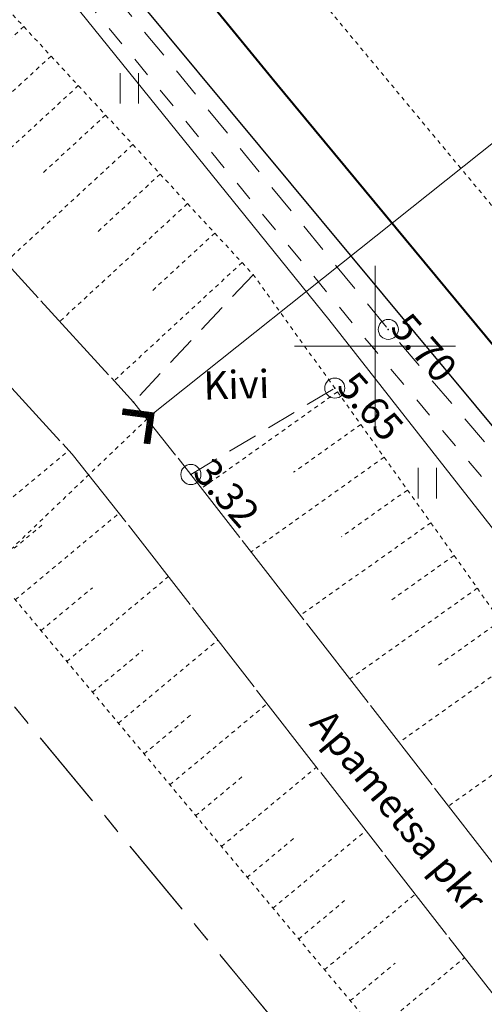
# Model space of a CAD drawing. Units: metres. Extents: x -2108 to 538569, y 89 to 6588852.
# Drawn here: x 533391 to 533403, y 6587384 to 6587408 of the extents above; entities that cross this region are included whole.
import ezdxf

# ---------------------------------------------------------------- set-up
doc = ezdxf.new("R2010")
doc.units = ezdxf.units.M
for name, pattern in [('ASFBET', [2.5, 1.5, -1]), ('DGN Style 4', [0.00051275, 0.000256375, -0.000128187, 0, -0.000128187]), ('KATASTRIPIIR', [7, 4, -1, 1, -1]), ('KRUUSKILL', [2, 1, -1]), ('NOLVAKINDL', [2.25, 1.5, -0.75]), ('NOLVAKRIIPS', [0.02001, 0.01, 0.01, -1e-05]), ('NOLVAPEAL', [0.02001, 0.01, 0.01, -1e-05]), ('veepiir', [5.01, 5, -0.01]), ('VIITJOON', [0.02001, 0.01, 0.01, -1e-05])]:
    doc.linetypes.add(name, pattern=pattern)
for name, color, linetype, lineweight in [('GTRASS', 30, 'Continuous', 9), ('HALJASTUS', 2, 'Continuous', 0), ('KORGUS-EH2000', 7, 'Continuous', 9), ('KPKAABEL', 3, 'kp_kbl', 0), ('PIIR', 3, 'Continuous', 0), ('RELJEEF', 2, 'Continuous', 0), ('SKTRASS', 7, 'Continuous', 0), ('TEE', 7, 'Continuous', 0), ('VEEKOGU', 145, 'Continuous', 0), ('VORK', 7, 'Continuous', 0)]:
    doc.layers.add(name, color=color, linetype=linetype, lineweight=lineweight)
doc.layers.add('MAAMUDEL-EH2000', color=7, linetype='Continuous', lineweight=0, plot=False)
doc.layers.add('MOOTMPUNKT', color=7, linetype='Continuous', plot=False)
doc.layers.add('TP eskiisi tee', color=7, linetype='Continuous')
doc.layers.add('TP eskiisi telg', color=7, linetype='Continuous')
doc.styles.add('ITALIC', font='italic.shx')
doc.styles.add('MtXpl_intl_iso_shx', font='INTL_ISO.shx')
doc.styles.add('ROMANS', font='italicc.shx', dxfattribs={"height": 0.75})
doc.styles.add('Style-txt', font='txt.shx')
doc.linetypes.add('-G-', pattern='A,4,-0.5,["G",Style-txt,S=0.65,R=0,X=-0.2,Y=-0.22],-0.5,4,-0.6', length=9.6)
doc.linetypes.add('-SK-', pattern='A,4,-0.5,["Sk",Style-txt,S=0.65,R=0,X=-0.2,Y=-0.22],-1,4,-0.6', length=10.1)
doc.linetypes.add('kp_kbl', pattern='A,4,-0.5,["<<",Style-txt,S=0.65,R=0,X=0,Y=-0.325],4,[">>",Style-txt,S=0.65,R=0,X=-0.865,Y=-0.325],-0.5', length=9)

# ---------------------------------------------------------------- blocks, each defined once
blk = doc.blocks.new('VKORIS')
at = {"color": 0, "linetype": 'Continuous', "lineweight": 0}
for p, q in [((0, 0.04), (0, -0.04)), ((-0.04, 0), (0.04, 0))]:
    blk.add_line(p, q, dxfattribs=at)
blk = doc.blocks.new('TORVAL')
at = {"color": 0, "linetype": 'Continuous', "lineweight": 0, "ltscale": 0.01}
for p, q in [((-0.01101, 0.00899), (-0.00899, 0.01101)), ((-0.01093, 0.00891), (-0.0079, 0.00991)), ((-0.01038, 0.00962), (-0.0083, 0.01031)), ((0, 0), (-0.01, 0.01)), ((-0.00959, 0.01041), (-0.00869, 0.01071)), ((0.00201, 0), (-0.00899, 0.01101)), ((-0.00201, 0), (-0.01101, 0.00899)), ((-0.01053, 0.00852), (-0.0075, 0.00952)), ((-0.01014, 0.00812), (-0.00711, 0.00912)), ((-0.00974, 0.00773), (-0.00671, 0.00873)), ((-0.00934, 0.00733), (-0.00632, 0.00833)), ((-0.00895, 0.00694), (-0.00592, 0.00793)), ((-0.00855, 0.00654), (-0.00552, 0.00754)), ((-0.00816, 0.00614), (-0.00513, 0.00714)), ((-0.00776, 0.00575), (-0.00473, 0.00675)), ((-0.00736, 0.00535), (-0.00434, 0.00635)), ((-0.00697, 0.00496), (-0.00394, 0.00595)), ((-0.00657, 0.00456), (-0.00355, 0.00556)), ((-0.00618, 0.00416), (-0.00315, 0.00516)), ((-0.01, -0.01), (0, 0)), ((-0.00899, -0.01101), (0.00201, 0)), ((-0.00578, 0.00377), (-0.00275, 0.00477)), ((-0.00539, 0.00337), (-0.00236, 0.00437)), ((-0.00499, 0.00298), (-0.00196, 0.00397)), ((-0.00459, 0.00258), (-0.00157, 0.00358)), ((-0.0042, 0.00218), (-0.00117, 0.00318)), ((-0.00396, -0.00195), (0.002, 0.00002)), ((-0.0038, 0.00179), (-0.00077, 0.00279)), ((-0.00341, 0.00139), (-0.00038, 0.00239)), ((-0.00318, -0.00116), (0.0016, 0.00041)), ((-0.00301, 0.001), (0.00002, 0.002)), ((-0.00261, 0.0006), (0.00041, 0.0016)), ((-0.00239, -0.00038), (0.00121, 0.00081)), ((-0.00222, 0.0002), (0.00081, 0.0012)), ((-0.01101, -0.00899), (-0.00201, 0)), ((-0.00868, -0.00666), (-0.00267, -0.00468)), ((-0.00789, -0.00588), (-0.00188, -0.0039)), ((-0.00711, -0.00509), (-0.0011, -0.00311)), ((-0.00632, -0.00431), (-0.00031, -0.00233)), ((-0.00554, -0.00352), (0.00047, -0.00154)), ((-0.00475, -0.00274), (0.00126, -0.00075)), ((-0.01101, -0.00899), (-0.00899, -0.01101)), ((-0.01099, -0.00901), (-0.00503, -0.00704)), ((-0.0106, -0.0094), (-0.00581, -0.00783)), ((-0.01025, -0.00824), (-0.00424, -0.00625)), ((-0.0102, -0.0098), (-0.0066, -0.00861)), ((-0.0098, -0.0102), (-0.00738, -0.0094)), ((-0.00946, -0.00745), (-0.00345, -0.00547)), ((-0.00941, -0.01059), (-0.00817, -0.01018))]:
    blk.add_line(p, q, dxfattribs=at)
blk = doc.blocks.new('HEIN')
at = {"color": 0, "linetype": 'Continuous', "ltscale": 0.01}
for p, q in [((-0.00455, 0.00761), (-0.00455, -0.00761)), ((0.00455, 0.00761), (0.00455, -0.00761))]:
    blk.add_line(p, q, dxfattribs=at)
blk = doc.blocks.new('RING02')
at = {"color": 0, "linetype": 'Continuous'}
blk.add_circle((0, 0), 0.25, dxfattribs=at)

msp = doc.modelspace()

# ---------------------------------------------------------------- linework, layer by layer
at = {"layer": 'GTRASS', "color": 8, "linetype": '-G-', "ltscale": 0.5, "const_width": 0.05, "flags": 128}
msp.add_lwpolyline([(532805.106, 6588093.215), (532825.586, 6588084.67), (532844.497, 6588069.793), (532847.17, 6588067.24), (532848.758, 6588065.431), (532848.836, 6588065.342), (532889.608, 6588015.642), (532910.761, 6587989.562), (532951.738, 6587939.8), (532996.886, 6587886.017), (533059.026, 6587812.059), (533101.625, 6587761.272), (533115.729, 6587744.457), (533118.592, 6587740.756), (533118.592, 6587740.756), (533140.411, 6587714.791), (533176.524, 6587671.816), (533213.473, 6587627.639), (533258.458, 6587574.158), (533286.241, 6587540.813), (533300.18, 6587523.894), (533343.05, 6587471.859), (533350.689, 6587462.586), (533383.663, 6587423.499), (533397.545, 6587406.537), (533433.268, 6587363.394), (533478.276, 6587308.936), (533496.037, 6587287.445), (533506.517, 6587275.09), (533528.07, 6587249.679), (533550.898, 6587222.881), (533569.155, 6587201.352), (533593.62, 6587172.648), (533614.734, 6587147.18), (533615.118, 6587147.489), (533615.828, 6587146.755), (533618.061, 6587144.305), (533620.193, 6587142.329), (533622.2, 6587140.858), (533622.2, 6587140.858)], dxfattribs=at)
at = {"layer": 'KPKAABEL', "color": 8, "ltscale": 0.5, "flags": 128}
msp.add_lwpolyline([(533195.375, 6587626.475), (533196.926, 6587627.915), (533199.471, 6587630.32), (533201.852, 6587633.18), (533202.288, 6587633.668), (533202.288, 6587633.668), (533202.288, 6587633.668), (533202.288, 6587633.668), (533202.288, 6587633.668), (533202.288, 6587633.668), (533202.815, 6587634.268), (533203.74, 6587634.652), (533204.554, 6587634.117), (533206.781, 6587631.342), (533210.514, 6587626.578), (533212.156, 6587624.582), (533216.807, 6587619.389), (533222.93, 6587612.877), (533227.095, 6587608.353), (533232.641, 6587602.049), (533241.325, 6587591.698), (533251.345, 6587579.507), (533262.586, 6587565.692), (533267.61, 6587559.688), (533271.592, 6587554.74), (533281.4, 6587543.184), (533289.593, 6587532.942), (533298.759, 6587522.28), (533304.081, 6587515.621), (533310.249, 6587508.198), (533314.512, 6587503.024), (533321.275, 6587494.689), (533324.304, 6587490.781), (533330.903, 6587482.156), (533336.722, 6587475.678), (533345.055, 6587466.193), (533349.647, 6587460.819), (533356.187, 6587452.768), (533364.798, 6587442.041), (533373.763, 6587431.387), (533380.05, 6587423.806), (533386.506, 6587415.985), (533392.335, 6587408.748), (533398.854, 6587400.661), (533404.969, 6587392.855), (533410.977, 6587385.186), (533415.195, 6587380.594), (533416.703, 6587379.226), (533416.684, 6587375.583), (533416.456, 6587372.932), (533415.393, 6587371.403), (533406.826, 6587361.78), (533406.408, 6587361.311)], dxfattribs=at)
at = {"layer": 'MAAMUDEL-EH2000', "color": 8}
for p in [(533396.969, 6587401.78), (533400.329, 6587400.418), (533399.957, 6587399.947), (533398.998, 6587398.957), (533393.991, 6587398.608), (533394.378, 6587398.251), (533394.425, 6587398.279), (533395.419, 6587396.806)]:
    msp.add_point(p, dxfattribs=at)
at = {"layer": 'MOOTMPUNKT', "color": 8}
for p in [(533396.969, 6587401.78), (533396.969, 6587401.78), (533396.969, 6587401.78), (533400.329, 6587400.418), (533400.329, 6587400.418), (533400.329, 6587400.418), (533399.957, 6587399.947), (533399.957, 6587399.947), (533399.957, 6587399.947), (533398.998, 6587398.957), (533398.998, 6587398.957), (533398.998, 6587398.957), (533393.991, 6587398.608), (533393.991, 6587398.608), (533393.991, 6587398.608), (533394.378, 6587398.251), (533394.378, 6587398.251), (533394.378, 6587398.251), (533394.425, 6587398.279), (533394.425, 6587398.279), (533394.425, 6587398.279), (533395.419, 6587396.806), (533395.419, 6587396.806), (533395.419, 6587396.806)]:
    msp.add_point(p, dxfattribs=at)
at = {"layer": 'MOOTMPUNKT', "color": 0}
for p in [(533396.969, 6587401.78), (533400.329, 6587400.418), (533399.957, 6587399.947), (533398.998, 6587398.957), (533393.991, 6587398.608), (533394.378, 6587398.251), (533394.425, 6587398.279), (533395.419, 6587396.806)]:
    msp.add_point(p, dxfattribs=at)
at = {"layer": 'PIIR', "color": 1, "linetype": 'KATASTRIPIIR', "ltscale": 0.5, "flags": 128}
for points in [[(533119.61, 6587748.52), (533132.15, 6587759.57), (533138.92, 6587752.23), (533206.35, 6587671.9), (533228.1, 6587645.99), (533279.24, 6587584.14), (533285.62, 6587576.39), (533284.94, 6587567.92), (533316.15, 6587530.08), (533347.6, 6587492.53), (533363, 6587474.15), (533385.17, 6587447.55), (533412.99, 6587414.15), (533444.47, 6587376.36), (533451, 6587368.48), (533481.85, 6587331.32), (533474.56, 6587322.77), (533461.26, 6587306.9), (533440.48, 6587332.04), (533420.32, 6587355.83), (533434.11, 6587371.59), (533421.16, 6587387.18), (533407.31, 6587371.35), (533369.5, 6587417.05), (533330.9, 6587463.7), (533292.63, 6587509.92), (533291.35, 6587508.8), (533261.58, 6587544.31), (533225.35, 6587587.48), (533202.83, 6587614.3), (533198.03, 6587620.03), (533193.23, 6587625.81), (533138.66, 6587690.87), (533109.69, 6587725.32), (533102.68, 6587733.77), (533119.61, 6587748.52)], [(533332.09, 6587385.07), (533369.5, 6587417.05), (533407.31, 6587371.35), (533375.19, 6587334.72), (533332.09, 6587385.07)]]:
    msp.add_lwpolyline(points, dxfattribs=at)
at = {"layer": 'RELJEEF', "color": 8, "linetype": 'NOLVAPEAL', "ltscale": 0.5, "flags": 128}
for points in [[(533206.413, 6587622.889), (533207.646, 6587623.919), (533209.485, 6587623.985), (533211.771, 6587622.22), (533214.854, 6587618.349), (533218.556, 6587615.396), (533230.651, 6587600.473), (533242.041, 6587586.967), (533254.599, 6587573.092), (533265.141, 6587560.104), (533277.627, 6587545.652), (533290.195, 6587530.077), (533302.706, 6587514.292), (533314.796, 6587499.276), (533328.136, 6587483.296), (533335.691, 6587473.928), (533339.309, 6587469.282), (533351.726, 6587454.732), (533363.746, 6587440.76), (533376.19, 6587426.334), (533387.615, 6587411.903), (533396.969, 6587401.78), (533398.998, 6587398.957), (533408.9, 6587385.043), (533414.004, 6587379.739), (533414.585, 6587377.768), (533413.647, 6587376.097), (533411.456, 6587373.641)], [(533411.456, 6587373.641), (533409.734, 6587372.78), (533407.932, 6587373.382), (533406.017, 6587375.273), (533404.083, 6587378.08), (533206.998, 6587614.152)]]:
    msp.add_lwpolyline(points, dxfattribs=at)
at = {"layer": 'RELJEEF', "color": 8, "linetype": 'NOLVAKRIIPS', "ltscale": 0.5, "flags": 128}
for points in [[(533391.262, 6587407.956), (533388.112, 6587405.045)], [(533391.941, 6587407.222), (533390.363, 6587405.764)], [(533392.619, 6587406.487), (533389.461, 6587403.568)], [(533393.298, 6587405.753), (533391.716, 6587404.291)], [(533393.977, 6587405.018), (533390.809, 6587402.092)], [(533394.655, 6587404.284), (533393.07, 6587402.819)], [(533395.334, 6587403.549), (533392.158, 6587400.615)], [(533396.013, 6587402.815), (533394.423, 6587401.346)], [(533396.691, 6587402.081), (533393.507, 6587399.138)], [(533399.064, 6587398.864), (533395.687, 6587396.461)], [(533399.644, 6587398.049), (533397.973, 6587396.86)], [(533389.77, 6587395.224), (533392.382, 6587397.404)], [(533400.224, 6587397.234), (533396.915, 6587394.88)], [(533400.804, 6587396.42), (533399.166, 6587395.254)], [(533391.052, 6587393.689), (533393.631, 6587395.842)], [(533390.411, 6587394.457), (533391.71, 6587395.541)], [(533401.384, 6587395.605), (533398.143, 6587393.298)], [(533401.963, 6587394.79), (533400.36, 6587393.649)], [(533392.334, 6587392.154), (533394.861, 6587394.264)], [(533391.693, 6587392.921), (533392.97, 6587393.988)], [(533402.543, 6587393.975), (533399.37, 6587391.717)], [(533403.123, 6587393.161), (533401.554, 6587392.044)], [(533393.615, 6587390.618), (533396.088, 6587392.683)], [(533392.975, 6587391.386), (533394.225, 6587392.43)], [(533403.703, 6587392.346), (533400.598, 6587390.136)], [(533394.897, 6587389.083), (533397.316, 6587391.102)], [(533394.256, 6587389.851), (533395.479, 6587390.872)], [(533404.862, 6587390.716), (533401.826, 6587388.555)], [(533396.179, 6587387.548), (533398.543, 6587389.522)], [(533395.538, 6587388.315), (533396.734, 6587389.314)], [(533397.461, 6587386.012), (533399.771, 6587387.941)], [(533396.82, 6587386.78), (533397.988, 6587387.756)], [(533398.742, 6587384.477), (533400.998, 6587386.36)], [(533398.101, 6587385.245), (533399.243, 6587386.198)], [(533400.024, 6587382.942), (533402.225, 6587384.78)], [(533399.383, 6587383.709), (533400.497, 6587384.64)]]:
    msp.add_lwpolyline(points, dxfattribs=at)
at = {"layer": 'RELJEEF', "color": 8, "linetype": 'NOLVAKINDL', "ltscale": 0.5, "flags": 128}
for points in [[(533396.969, 6587401.78), (533393.991, 6587398.608)], [(533395.419, 6587396.806), (533398.998, 6587398.957)]]:
    msp.add_lwpolyline(points, dxfattribs=at)
at = {"layer": 'SKTRASS', "color": 8, "linetype": '-SK-', "ltscale": 0.5, "flags": 128}
msp.add_lwpolyline([(533394.409, 6587398.263), (533412.589, 6587412.759)], dxfattribs=at)
at = {"layer": 'SKTRASS', "color": 8, "linetype": 'VIITJOON', "ltscale": 0.5, "flags": 128}
msp.add_lwpolyline([(533381.953, 6587392.452), (533388.307, 6587392.418), (533394.425, 6587398.279)], dxfattribs=at)
at = {"layer": 'TEE', "color": 8, "linetype": 'ASFBET', "ltscale": 0.5, "flags": 128}
msp.add_lwpolyline([(532805.032, 6588093.072), (532812.163, 6588089.804), (532817.372, 6588087.261), (532822.468, 6588084.621), (532828.007, 6588081.29), (532834.55, 6588076.635), (532838.498, 6588073.55), (532839.72, 6588072.479), (532844.006, 6588068.652), (532850.335, 6588062.099), (532863.879, 6588046.116), (532875.592, 6588031.635), (532888.219, 6588016.377), (532900.039, 6588001.874), (532912.692, 6587986.69), (532924.897, 6587971.691), (532937.643, 6587956.35), (532949.478, 6587941.802), (532961.24, 6587927.776), (532974.027, 6587912.288), (532988.547, 6587894.861), (533000.913, 6587880.096), (533014.943, 6587863.166), (533028.083, 6587847.203), (533040.631, 6587832.247), (533052.459, 6587817.893), (533064.796, 6587803.194), (533077.239, 6587788.143), (533088.927, 6587774.133), (533101.2, 6587759.249), (533105.968, 6587753.28), (533114.012, 6587743.953), (533118.517, 6587738.187), (533120.824, 6587735.652), (533125.738, 6587730.045), (533137.905, 6587715.622), (533150.234, 6587701.361), (533162.051, 6587686.994), (533174.46, 6587672.437), (533186.701, 6587657.511), (533199.477, 6587642.414), (533203.845, 6587636.909), (533209.551, 6587630.361), (533214.979, 6587623.83), (533220.432, 6587617.34), (533232.674, 6587602.539), (533244.309, 6587588.785), (533256.13, 6587574.531), (533267.011, 6587561.747), (533279.5, 6587546.633), (533291.927, 6587531.626), (533304.752, 6587515.84), (533316.901, 6587501.084), (533330.061, 6587485.227), (533342.227, 6587470.519), (533353.748, 6587456.523), (533365.482, 6587442.236), (533377.627, 6587427.97), (533389.679, 6587413.424), (533400.329, 6587400.418), (533411.707, 6587387.11), (533417.758, 6587379.158), (533422.687, 6587372.908), (533429.294, 6587365.637), (533434.132, 6587359.725), (533441.897, 6587350.368), (533453.505, 6587336.384), (533466.941, 6587320.273), (533478.453, 6587306.259), (533489.964, 6587292.44), (533505.66, 6587273.673), (533516.386, 6587261.039), (533527.994, 6587247.457), (533538.725, 6587234.962), (533549.809, 6587221.62), (533562.122, 6587207.214), (533573.835, 6587193.474), (533584.757, 6587180.559), (533596.096, 6587167.077), (533608.243, 6587152.842), (533613.264, 6587146.942), (533615.939, 6587143.68), (533617.275, 6587141.41), (533617.803, 6587139.729), (533618.11, 6587137.877), (533618.004, 6587135.862), (533617.547, 6587133.644), (533616.691, 6587131.545), (533615.727, 6587129.682), (533611.669, 6587124.044)], dxfattribs=at)
at = {"layer": 'TEE', "color": 8, "linetype": 'KRUUSKILL', "ltscale": 0.5, "flags": 128}
msp.add_lwpolyline([(533416.247, 6587377.391), (533416.144, 6587379.268), (533411.111, 6587386.705), (533399.957, 6587399.947), (533389.156, 6587413.037), (533376.968, 6587427.432), (533365.14, 6587441.904), (533353.352, 6587456.082), (533341.801, 6587470.219), (533329.415, 6587484.771), (533316.453, 6587500.718), (533304.176, 6587515.376), (533291.546, 6587531.25), (533278.906, 6587546.297), (533266.524, 6587561.439), (533255.655, 6587574.185), (533243.904, 6587588.486), (533232.188, 6587602.164), (533219.995, 6587617.004), (533212.947, 6587624.892)], dxfattribs=at)
at = {"layer": 'TP eskiisi tee', "color": 11, "linetype": 'Continuous', "lineweight": 30}
msp.add_line((533290.757, 6587533.044), (533417.685, 6587380.227), dxfattribs=at)
at = {"layer": 'TP eskiisi telg', "color": 11, "linetype": 'DGN Style 4', "lineweight": 0}
msp.add_line((533293.449, 6587535.28), (533478.544, 6587312.431), dxfattribs=at)
at = {"layer": 'VEEKOGU', "color": 8, "linetype": 'veepiir', "ltscale": 0.5, "flags": 128}
for points in [[(533208.245, 6587619.326), (533209.486, 6587619.702), (533212.48, 6587616.395), (533215.003, 6587612.452), (533227.522, 6587597.499), (533238.78, 6587584.447), (533251.421, 6587569.522), (533262.217, 6587557.969), (533274.233, 6587542.604), (533288.258, 6587527.078), (533299.555, 6587511.695), (533312.029, 6587496.297), (533324.658, 6587480.812), (533332.696, 6587471.296), (533336.571, 6587466.881), (533348.676, 6587452.075), (533360.579, 6587437.729), (533372.692, 6587423.378), (533384.477, 6587409.025), (533393.991, 6587398.608), (533395.419, 6587396.806), (533406.286, 6587382.811), (533411.059, 6587377.95), (533410.951, 6587376.603), (533410.567, 6587376.301), (533409.966, 6587375.83)], [(533208.182, 6587619.37), (533208.045, 6587618.817), (533210.885, 6587615.176), (533213.387, 6587611.266), (533225.998, 6587596.204), (533237.26, 6587583.148), (533249.926, 6587568.192), (533260.696, 6587556.668), (533272.701, 6587541.316), (533286.706, 6587525.813), (533297.971, 6587510.473), (533310.477, 6587495.036), (533323.119, 6587479.535), (533331.18, 6587469.991), (533335.045, 6587465.588), (533347.132, 6587450.803), (533359.045, 6587436.445), (533371.155, 6587422.098), (533382.965, 6587407.715), (533392.467, 6587397.311), (533393.845, 6587395.572), (533404.778, 6587381.493), (533405.93, 6587379.226), (533408.108, 6587377.075), (533409.966, 6587375.83), (533409.966, 6587375.83)]]:
    msp.add_lwpolyline(points, dxfattribs=at)

# ---------------------------------------------------------------- block references
at = {"layer": 'HALJASTUS', "color": 8, "xscale": 50, "yscale": 50, "zscale": 50}
for p in [(533393.885, 6587406.419), (533401.301, 6587396.591)]:
    msp.add_blockref('HEIN', p, dxfattribs=at)
at = {"layer": 'KORGUS-EH2000', "color": 8}
for p in [(533400.329, 6587400.418), (533398.998, 6587398.957), (533395.419, 6587396.806)]:
    msp.add_blockref('RING02', p, dxfattribs=at)
at = {"layer": 'SKTRASS', "color": 8, "linetype": '-SK-', "ltscale": 0.5, "xscale": 50, "yscale": 50, "zscale": 50, "rotation": 37.28275504928313}
msp.add_blockref('TORVAL', (533394.425, 6587398.279), dxfattribs=at)
at = {"layer": 'VORK', "color": 8, "xscale": 50, "yscale": 50, "zscale": 50}
msp.add_blockref('VKORIS', (533400, 6587400), dxfattribs=at)

# ---------------------------------------------------------------- texts
at = {"layer": 'KORGUS-EH2000', "color": 8, "style": 'ITALIC'}
for s, p in [('5.70', (533400.345, 6587400.434)), ('5.65', (533399.014, 6587398.973)), ('3.32', (533395.435, 6587396.822))]:
    msp.add_text(s, height=0.7, rotation=310.9873, dxfattribs=at).set_placement(p)
at = {"layer": 'RELJEEF', "color": 8, "insert": (533396.55, 6587399.041), "char_height": 0.7, "attachment_point": 5, "rotation": 1.5898, "line_spacing_factor": 0.6, "style": 'ROMANS'}
msp.add_mtext('\\Fromans;Kivi', dxfattribs=at)
at = {"layer": 'VEEKOGU', "color": 8, "linetype": 'NOLVAKRIIPS', "style": 'MtXpl_intl_iso_shx'}
msp.add_text('Apametsa pkr', height=0.7, rotation=309.6708, dxfattribs=at).set_placement((533398.343, 6587390.59))

doc.saveas('drawing.dxf')
